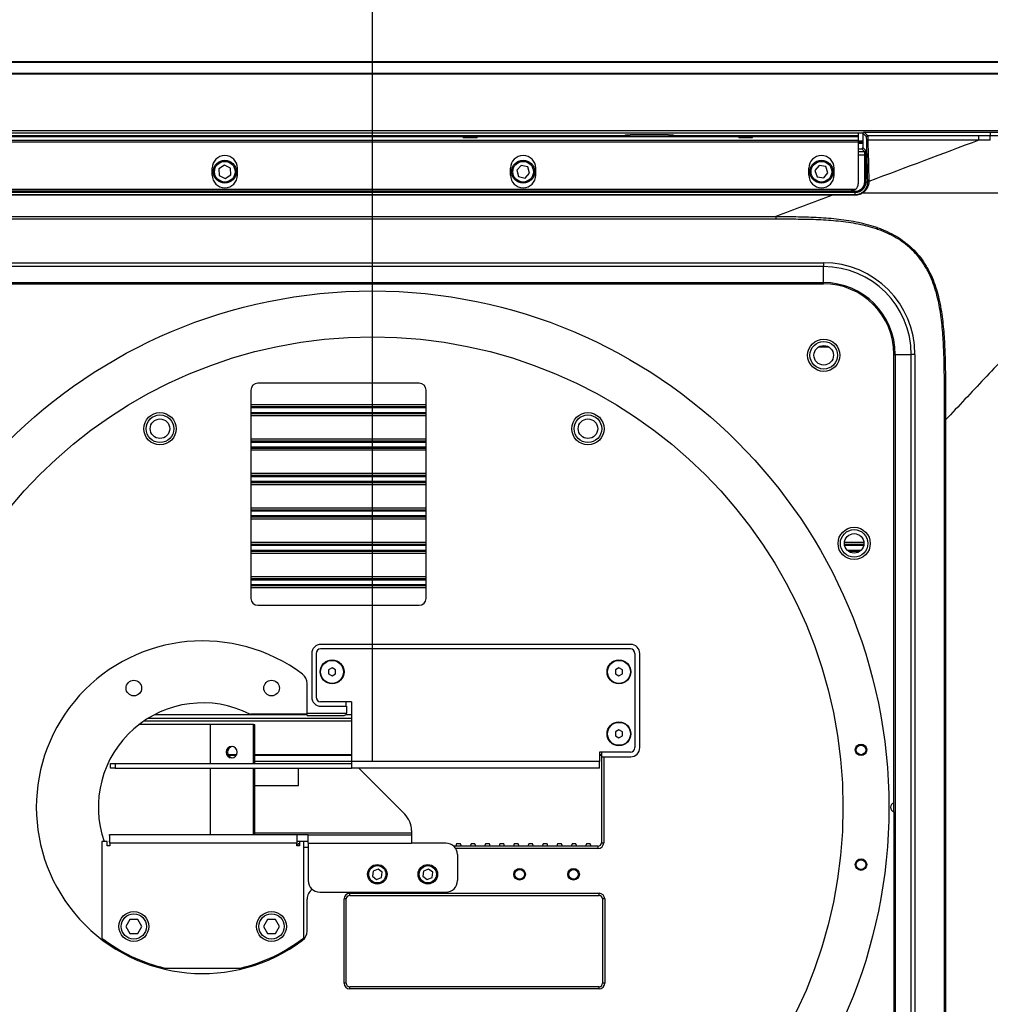
# Model space of a CAD drawing. Units: millimetres. Extents: x 0 to 5940, y 0 to 4200.
# Drawn here: x 745 to 1168, y 735 to 1164 of the extents above; entities that cross this region are included whole.
import ezdxf

# ---------------------------------------------------------------- set-up
doc = ezdxf.new("R2010")
doc.units = ezdxf.units.MM
doc.header["$LTSCALE"] = 20
doc.layers.add('DEFAULT', color=179, linetype='Continuous')
doc.styles.add('SLDTEXTSTYLE2', font='TXT', dxfattribs={"width": 0.75})
doc.dimstyles.new('SLDDIMSTYLE0', dxfattribs={"dimtxt": 70, "dimasz": 66.04, "dimexe": 0, "dimexo": 0.0625, "dimgap": 17.5, "dimtad": 1, "dimdec": 0, "dimrnd": 1e-09, "dimzin": 12, "dimdsep": 46, "dimtxsty": 'SLDTEXTSTYLE2', "dimsah": 1, "dimcen": 0.09, "dimadec": 0, "dimazin": 3, "dimtfac": 1, "dimtdec": 0, "dimtofl": 0, "dimtmove": 0, "dimatfit": 3, "dimfxl": 0, "dimfrac": 2, "dimtolj": 1, "dimtzin": 12, "dimarcsym": 0})

# ---------------------------------------------------------------- blocks, each defined once
blk = doc.blocks.new('_D_1')
at = {"layer": 'DEFAULT'}
for p, q in [((898.68, 840.82), (898.68, 1556.1)), ((2666.33, 1221.5), (2666.33, 1556.1)), ((898.68, 1536.1), (2666.33, 1536.1))]:
    blk.add_line(p, q, dxfattribs=at)
for points in [[(898.68, 1536.1), (964.72, 1525.94), (964.72, 1546.26)], [(2666.33, 1536.1), (2600.29, 1546.26), (2600.29, 1525.94)]]:
    blk.add_solid(points, dxfattribs=at)
at = {"layer": 'DEFAULT', "char_height": 70, "attachment_point": 1, "style": 'SLDTEXTSTYLE2'}
for s, insert in [('1768', (1619.4, 1626.35)), ('Travel AFT-FWD', (1383.92, 1515.23)), ('Center of', (1507.83, 1404.1)), ('mounting area', (1385.63, 1292.98))]:
    blk.add_mtext(s, dxfattribs=dict(at, insert=insert))
blk = doc.blocks.new('_D_2')
at = {"layer": 'DEFAULT'}
for p, q in [((443.33, 1145.82), (443.33, 1291.46)), ((898.68, 840.82), (898.68, 1291.46)), ((898.68, 1271.46), (443.33, 1271.46))]:
    blk.add_line(p, q, dxfattribs=at)
for points in [[(443.33, 1271.46), (509.37, 1261.3), (509.37, 1281.62)], [(898.68, 1271.46), (832.64, 1281.62), (832.64, 1261.3)]]:
    blk.add_solid(points, dxfattribs=at)
at = {"layer": 'DEFAULT', "insert": (587.29, 1361.69), "char_height": 70, "attachment_point": 1, "style": 'SLDTEXTSTYLE2'}
blk.add_mtext('455', dxfattribs=at)

msp = doc.modelspace()

# ---------------------------------------------------------------- linework, layer by layer
at = {"color": 7, "linetype": 'Continuous', "lineweight": 25}
for p, q in [((463.3278689, 1145.8196721), (2923.3278689, 1145.8196721)), ((463.3278689, 1145.556722), (2923.3278689, 1145.556722)), ((463.3278689, 1140.7306633), (2923.3278689, 1140.7306633)), ((463.3278689, 1140.4936133), (2923.3278689, 1140.4936133)), ((557.3278689, 1114.8196721), (1112.4457705, 1114.8196721)), ((558.3278689, 1113.1703437), (1110.3278689, 1113.1703437)), ((1110.3278689, 1113.1696585), (558.3278689, 1113.1696585)), ((558.3278689, 1111.5735303), (1110.3278689, 1111.5735303)), ((659.734117, 1113.6703437), (1008.9216207, 1113.6703437)), ((1008.9216207, 1113.6703437), (1008.9216207, 1113.8703437)), ((1008.9216207, 1113.8703437), (1010.9588785, 1113.8703437)), ((1019.3278689, 1113.8703437), (1010.9588785, 1113.8703437)), ((1027.6968592, 1113.8703437), (1019.3278689, 1113.8703437)), ((1027.6968592, 1113.8703437), (1029.734117, 1113.8703437)), ((1029.734117, 1113.8703437), (1029.734117, 1113.6703437)), ((1029.734117, 1113.6703437), (1110.3278689, 1113.6703437)), ((1110.3278689, 1114.8196721), (1110.3278689, 1113.6703437)), ((1110.3278689, 1113.6703437), (1110.3278689, 1113.1703437)), ((1110.3278689, 1113.1703437), (1110.3278689, 1113.1696585)), ((1110.3278689, 1113.1696585), (1110.3278689, 1111.5735303)), ((1110.3278689, 1111.5735303), (1110.3278689, 1110.7095134)), ((1112.3988277, 1114.6081328), (1112.3988277, 1108.3189889)), ((1113.9225737, 1113.0844039), (1112.3988277, 1114.6081328)), ((1112.8981368, 1115.1074503), (1167.8996976, 1115.1080706)), ((1112.8981368, 1115.1074503), (1114.4218828, 1113.5837187)), ((1114.4218828, 1113.5837187), (1162.9504175, 1113.5842802)), ((1162.9516296, 1111.6095817), (1114.555272, 1111.6090195)), ((1167.8998323, 1115.108068), (1167.8998093, 1113.5846295)), ((1110.3278689, 1110.7095134), (558.3278689, 1110.7095134)), ((1110.3278689, 1111.3196721), (1112.3988277, 1111.3196721)), ((1110.3278689, 1110.8196721), (1112.3988277, 1110.8196721)), ((1110.3278689, 1110.7095134), (1110.3278689, 1092.5601158)), ((1110.3278689, 1110.3196721), (1112.3988277, 1110.3196721)), ((1110.3278689, 1107.8196741), (1111.8995129, 1107.8196741)), ((1113.1165339, 1106.6026531), (1111.8995129, 1107.8196741)), ((1112.3988277, 1108.3189889), (1113.6158486, 1107.1019679)), ((1113.7151786, 1105.1047088), (1113.2158638, 1105.1047088)), ((1113.2158638, 1093.4705679), (1113.2158638, 1105.1047088)), ((1113.7151786, 1105.1047088), (1113.7151786, 1093.4705679)), ((828.8278689, 1096.3601492), (828.8278689, 1099.3601492)), ((834.1570169, 1100.7013631), (831.7468253, 1099.1125555)), ((831.7468253, 1099.1125555), (831.9176772, 1096.2308645)), ((836.7380605, 1099.4084798), (834.1570169, 1100.7013631)), ((836.9089124, 1096.5267888), (836.7380605, 1099.4084798)), ((839.8278689, 1096.3601492), (839.8278689, 1099.3601492)), ((958.8278689, 1096.3601492), (958.8278689, 1099.3601492)), ((963.4985936, 1100.5847464), (961.5186066, 1098.4840358)), ((966.3078558, 1099.9203827), (963.4985936, 1100.5847464)), ((967.1371311, 1097.1553084), (966.3078558, 1099.9203827)), ((969.8278689, 1096.3601492), (969.8278689, 1099.3601492)), ((1088.8278689, 1096.3601492), (1088.8278689, 1099.3601492)), ((1093.3367911, 1100.530963), (1091.4842832, 1098.3170191)), ((1096.1803768, 1100.0336161), (1093.3367911, 1100.530963)), ((1097.1714545, 1097.3223252), (1096.1803768, 1100.0336161)), ((1099.8278689, 1096.3601492), (1099.8278689, 1099.3601492)), ((831.9176772, 1096.2308645), (834.4987208, 1094.9379811)), ((834.4987208, 1094.9379811), (836.9089124, 1096.5267888)), ((961.5186066, 1098.4840358), (962.3478819, 1095.7189615)), ((962.3478819, 1095.7189615), (965.1571441, 1095.0545978)), ((965.1571441, 1095.0545978), (967.1371311, 1097.1553084)), ((1091.4842832, 1098.3170191), (1092.4753609, 1095.6057282)), ((1092.4753609, 1095.6057282), (1095.3189466, 1095.1083812)), ((1095.3189466, 1095.1083812), (1097.1714545, 1097.3223252)), ((559.3609987, 1090.2349193), (1109.294739, 1090.2349193)), ((1113.7151786, 1093.4705679), (1113.2158638, 1093.4705679)), ((1113.7151786, 1093.4705679), (1114.4964534, 1093.4705679)), ((559.5778689, 1089.332573), (1109.0778689, 1089.332573)), ((1109.0778689, 1088.8332582), (559.5778689, 1088.8332582)), ((561.3326369, 1089.5236102), (1107.3231008, 1089.5236102)), ((695.2423504, 1087.9086023), (1099.1445355, 1087.9086023)), ((1099.1445086, 1087.6133136), (695.2423504, 1087.6133136)), ((1109.0778689, 1088.8332582), (1109.0778689, 1089.332573)), ((1109.0778689, 1087.9094809), (1109.0778689, 1088.8332582)), ((723.6333326, 1078.3015357), (1074.3841204, 1078.3015357)), ((1074.3841204, 1077.1083058), (723.6333326, 1077.1083058)), ((701.7949191, 1058.138377), (1095.1855295, 1058.138377)), ((1095.1855295, 1056.4742765), (701.7949191, 1056.4742765)), ((1095.1855295, 1058.138377), (1095.1855295, 1056.4742765)), ((1095.1855295, 1049.515712), (1095.1855295, 1056.4742765)), ((701.7949191, 1049.515712), (1095.1855295, 1049.515712)), ((701.7949191, 1048.972919), (1095.1855295, 1048.972919)), ((1095.1855295, 1048.972919), (1095.1855295, 1049.515712)), ((1125.9283983, 822.816717), (1125.9283983, 1018.2300501)), ((1125.9283983, 1018.2300501), (1126.4711914, 1018.2300501)), ((1126.4711914, 1018.2300501), (1133.4297558, 1018.2300501)), ((1126.4711914, 1018.2300501), (1126.4711914, 623.4092941)), ((1135.0938564, 1018.2300501), (1133.4297558, 1018.2300501)), ((1133.4297558, 623.4092941), (1133.4297558, 1018.2300501)), ((1135.0938564, 1018.2300501), (1135.0938564, 623.4092941)), ((919.032939, 1005.6531546), (848.6653894, 1005.6531546)), ((845.6695008, 1002.657266), (845.6695008, 911.8291181)), ((922.0288277, 911.8291181), (922.0288277, 1002.657266)), ((1147.9579831, 652.0025022), (1147.9579831, 989.6368421)), ((1148.4112321, 989.6368421), (1148.4112321, 652.0025022)), ((848.6653894, 908.8332295), (919.032939, 908.8332295)), ((1011.0778689, 889.8196721), (876.0778689, 889.8196721)), ((1011.1915697, 891.8196721), (876.1915697, 891.8196721)), ((872.1915697, 887.8196721), (872.1915697, 868.8196721)), ((874.0778689, 887.8196721), (874.0778689, 868.8196721)), ((1013.0778689, 887.8196721), (1013.0778689, 846.8196721)), ((1015.1915697, 846.8196721), (1015.1915697, 887.8196721)), ((881.0778689, 881.5517229), (879.5778689, 880.6856975)), ((879.5778689, 880.6856975), (879.5778689, 878.9536467)), ((882.5778689, 880.6856975), (881.0778689, 881.5517229)), ((882.5778689, 878.9536467), (882.5778689, 880.6856975)), ((1006.0778689, 881.5517229), (1004.5778689, 880.6856975)), ((1004.5778689, 880.6856975), (1004.5778689, 878.9536467)), ((1007.5778689, 880.6856975), (1006.0778689, 881.5517229)), ((1007.5778689, 878.9536467), (1007.5778689, 880.6856975)), ((879.5778689, 878.9536467), (881.0778689, 878.0876213)), ((881.0778689, 878.0876213), (882.5778689, 878.9536467)), ((1004.5778689, 878.9536467), (1006.0778689, 878.0876213)), ((1006.0778689, 878.0876213), (1007.5778689, 878.9536467)), ((870.1915697, 861.8734523), (870.1915697, 874.8196721)), ((889.5778689, 866.8196721), (876.0778689, 866.8196721)), ((876.1915697, 864.8196721), (887.3244745, 864.8196721)), ((887.1672512, 864.8196721), (887.1672512, 866.8196721)), ((887.3244745, 864.8196721), (887.3244745, 861.8734523)), ((889.5778689, 866.8196721), (889.5778689, 840.8196721)), ((870.1915697, 861.3437499), (845.6227612, 861.3437499)), ((870.1915697, 861.8734523), (887.3244745, 861.8734523)), ((870.1915697, 860.8734523), (870.1915697, 861.8734523)), ((870.1915697, 860.8734523), (886.3258411, 860.8734523)), ((828.0262924, 856.8196721), (796.8662216, 856.8196721)), ((828.0262924, 839.8196721), (828.0262924, 856.8196721)), ((846.8665461, 856.8196721), (828.0262924, 856.8196721)), ((846.8665461, 839.8196721), (846.8665461, 856.8196721)), ((846.8665461, 856.8196721), (847.4512895, 856.8196721)), ((847.4512895, 839.8196721), (847.4512895, 856.8196721)), ((1006.0778689, 854.5517229), (1004.5778689, 853.6856975)), ((1007.5778689, 853.6856975), (1006.0778689, 854.5517229)), ((1004.5778689, 853.6856975), (1004.5778689, 851.9536467)), ((1004.5778689, 851.9536467), (1006.0778689, 851.0876213)), ((1006.0778689, 851.0876213), (1007.5778689, 851.9536467)), ((1007.5778689, 851.9536467), (1007.5778689, 853.6856975)), ((839.2161081, 843.3196721), (835.9756325, 843.3196721)), ((889.5778689, 843.3196721), (847.4512895, 843.3196721)), ((1011.0778689, 844.8196721), (997.5778689, 844.8196721)), ((997.5778689, 844.8196721), (997.5778689, 840.8196721)), ((998.5506455, 843.3196721), (997.5778689, 843.3196721)), ((998.4472023, 842.8196721), (998.4472023, 805.351507)), ((998.4472023, 842.8196721), (999.4472023, 842.8196721)), ((998.5506455, 844.8196721), (998.5506455, 842.8196721)), ((999.4472023, 842.8196721), (999.4472023, 805.351507)), ((999.4472023, 842.8196721), (1011.1915697, 842.8196721)), ((784.5778689, 837.8196721), (784.5778689, 839.8196721)), ((784.5778689, 839.8196721), (786.5778689, 839.8196721)), ((786.5778689, 837.8196721), (784.5778689, 837.8196721)), ((786.5778689, 839.8196721), (786.5778689, 837.8196721)), ((786.5778689, 839.8196721), (889.5778689, 839.8196721)), ((786.5778689, 837.8196721), (889.5778689, 837.8196721)), ((828.0262924, 808.8196721), (828.0262924, 837.8196721)), ((846.8665461, 808.8196721), (846.8665461, 837.8196721)), ((847.4512895, 808.8196721), (847.4512895, 837.8196721)), ((866.4699412, 830.3287362), (866.4699412, 837.8196721)), ((997.5778689, 840.8196721), (889.5778689, 840.8196721)), ((889.5778689, 840.8196721), (889.5778689, 837.8196721)), ((997.5778689, 837.8196721), (889.5778689, 837.8196721)), ((912.7626375, 817.7486043), (892.6915697, 837.8196721)), ((997.5778689, 837.8196721), (997.5778689, 840.8196721)), ((847.4512895, 830.3287362), (866.4699412, 830.3287362)), ((1125.9283983, 818.8226273), (1125.9283983, 822.816717)), ((1125.9283983, 818.8226273), (1125.9283983, 623.4092941)), ((783.7835551, 808.8196721), (784.2714022, 808.8196721)), ((784.2714022, 805.1696721), (784.2714022, 808.8196721)), ((865.6915697, 808.8196721), (784.2714022, 808.8196721)), ((865.6915697, 808.8196721), (865.6915697, 805.1696721)), ((870.7034242, 808.8196721), (865.6915697, 808.8196721)), ((870.7034242, 805.1696721), (870.7034242, 808.8196721)), ((870.7034242, 808.8196721), (915.6915697, 808.8196721)), ((915.6915697, 810.6775365), (915.6915697, 809.4696721)), ((915.6915697, 809.4696721), (915.6915697, 808.8196721)), ((915.6915697, 808.8196721), (915.6915697, 805.1696721)), ((780.6915697, 805.8196721), (780.6915697, 763.8284447)), ((783.0714022, 805.8196721), (780.6915697, 805.8196721)), ((783.0714022, 803.9696721), (783.0714022, 805.8196721)), ((784.2714022, 803.9696721), (783.0714022, 803.9696721)), ((784.2714022, 805.8196721), (783.7835551, 805.8196721)), ((784.2714022, 805.1696721), (784.2714022, 803.9696721)), ((865.6915697, 805.1696721), (784.2714022, 805.1696721)), ((866.8915697, 805.8196721), (865.6915697, 805.8196721)), ((865.6915697, 803.9696721), (865.6915697, 805.1696721)), ((866.8915697, 803.9696721), (865.6915697, 803.9696721)), ((866.246146, 804.9098462), (865.9039507, 803.9696721)), ((866.8915697, 804.9098462), (866.246146, 804.9098462)), ((866.8915697, 805.8196721), (866.8915697, 803.9696721)), ((868.6915697, 805.8196721), (866.8915697, 805.8196721)), ((868.6915697, 805.8196721), (868.6915697, 763.8284447)), ((870.7034242, 805.8196721), (868.6915697, 805.8196721)), ((868.6915697, 803.3846355), (870.7034242, 803.3846355)), ((870.7034242, 805.1696721), (870.7034242, 788.8196721)), ((870.7034242, 805.1696721), (915.6915697, 805.1696721)), ((930.6915697, 805.1696721), (915.6915697, 805.1696721)), ((996.9506285, 803.8549332), (934.0707487, 803.8549332)), ((935.3611843, 804.9098462), (934.9772274, 803.8549332)), ((937.0468961, 804.9098462), (935.3611843, 804.9098462)), ((937.430853, 803.8549332), (937.0468961, 804.9098462)), ((941.6443696, 804.9098462), (941.2604127, 803.8549332)), ((943.3300814, 804.9098462), (941.6443696, 804.9098462)), ((943.7140383, 803.8549332), (943.3300814, 804.9098462)), ((947.9275549, 804.9098462), (947.543598, 803.8549332)), ((949.6132667, 804.9098462), (947.9275549, 804.9098462)), ((949.9972236, 803.8549332), (949.6132667, 804.9098462)), ((954.2107402, 804.9098462), (953.8267833, 803.8549332)), ((955.896452, 804.9098462), (954.2107402, 804.9098462)), ((956.2804089, 803.8549332), (955.896452, 804.9098462)), ((960.4939255, 804.9098462), (960.1099686, 803.8549332)), ((962.1796373, 804.9098462), (960.4939255, 804.9098462)), ((962.5635942, 803.8549332), (962.1796373, 804.9098462)), ((966.7771108, 804.9098462), (966.3931539, 803.8549332)), ((968.4628226, 804.9098462), (966.7771108, 804.9098462)), ((968.8467795, 803.8549332), (968.4628226, 804.9098462)), ((973.0602961, 804.9098462), (972.6763392, 803.8549332)), ((974.7460079, 804.9098462), (973.0602961, 804.9098462)), ((975.1299648, 803.8549332), (974.7460079, 804.9098462)), ((979.3434814, 804.9098462), (978.9595245, 803.8549332)), ((981.0291932, 804.9098462), (979.3434814, 804.9098462)), ((981.4131501, 803.8549332), (981.0291932, 804.9098462)), ((985.6266667, 804.9098462), (985.2427098, 803.8549332)), ((987.3123785, 804.9098462), (985.6266667, 804.9098462)), ((987.6963354, 803.8549332), (987.3123785, 804.9098462)), ((991.909852, 804.9098462), (991.5258951, 803.8549332)), ((993.5955638, 804.9098462), (991.909852, 804.9098462)), ((993.9795207, 803.8549332), (993.5955638, 804.9098462)), ((998.1930373, 804.9098462), (997.9451388, 804.2287504)), ((998.3830087, 804.9098462), (998.1930373, 804.9098462)), ((935.6915697, 800.1696721), (935.6915697, 788.8196721)), ((898.9650285, 793.0151902), (898.6644973, 790.7254272)), ((898.6644973, 790.7254272), (900.4972245, 789.3202781)), ((901.098287, 793.899804), (898.9650285, 793.0151902)), ((900.4972245, 789.3202781), (902.630483, 790.2048919)), ((902.9310142, 792.4946548), (901.098287, 793.899804)), ((902.630483, 790.2048919), (902.9310142, 792.4946548)), ((920.9588425, 793.0132971), (920.6583112, 790.7235341)), ((920.6583112, 790.7235341), (922.4910385, 789.318385)), ((923.092101, 793.8979108), (920.9588425, 793.0132971)), ((922.4910385, 789.318385), (924.624297, 790.2029988)), ((924.9248282, 792.4927617), (923.092101, 793.8979108)), ((924.624297, 790.2029988), (924.9248282, 792.4927617)), ((875.7034242, 783.8196721), (930.6915697, 783.8196721)), ((888.7672683, 783.3430757), (997.3981789, 783.3430757)), ((888.7672683, 782.3430757), (997.3981789, 782.3430757)), ((870.1915697, 766.8196721), (870.1915697, 780.8196721)), ((886.2706944, 744.1069909), (886.2706944, 780.8465019)), ((887.2706944, 744.1069909), (887.2706944, 780.8465019)), ((998.8947527, 780.8465019), (998.8947527, 744.1069909)), ((999.8947527, 780.8465019), (999.8947527, 744.1069909)), ((792.9595189, 771.8581479), (791.2274681, 768.8581479)), ((791.2274681, 768.8581479), (792.9595189, 765.8581479)), ((796.4236205, 771.8581479), (792.9595189, 771.8581479)), ((798.1556713, 768.8581479), (796.4236205, 771.8581479)), ((796.4236205, 765.8581479), (798.1556713, 768.8581479)), ((852.9595189, 771.8581479), (851.2274681, 768.8581479)), ((851.2274681, 768.8581479), (852.9595189, 765.8581479)), ((856.4236205, 771.8581479), (852.9595189, 771.8581479)), ((858.1556713, 768.8581479), (856.4236205, 771.8581479)), ((856.4236205, 765.8581479), (858.1556713, 768.8581479)), ((792.9595189, 765.8581479), (796.4236205, 765.8581479)), ((852.9595189, 765.8581479), (856.4236205, 765.8581479)), ((808.1557317, 750.7442409), (841.2274077, 750.7442409)), ((997.3981789, 742.6104171), (888.7672683, 742.6104171)), ((997.3981789, 741.6104171), (888.7672683, 741.6104171))]:
    msp.add_line(p, q, dxfattribs=at)
at = {"color": 8, "linetype": 'Continuous', "lineweight": 25}
for p, q in [((557.3278689, 1115.8196721), (2829.3278689, 1115.8196721)), ((1110.3278689, 1106.6026531), (1113.1165339, 1106.6026531)), ((1113.2158638, 1105.1047088), (1110.3278689, 1105.1047088)), ((1097.6130349, 1021.4030387), (1093.0427028, 1021.4030387)), ((922.0288277, 996.2363055), (845.6695008, 996.2363055)), ((922.0288277, 995.3791382), (845.6695008, 995.3791382)), ((922.0288277, 995.1862299), (845.6695008, 995.1862299)), ((922.0288277, 994.843363), (845.6695008, 994.843363)), ((922.0288277, 992.7959812), (845.6695008, 992.7959812)), ((922.0288277, 992.4531143), (845.6695008, 992.4531143)), ((922.0288277, 992.260206), (845.6695008, 992.260206)), ((922.0288277, 991.4030387), (845.6695008, 991.4030387)), ((922.0288277, 981.2363055), (845.6695008, 981.2363055)), ((922.0288277, 980.3791382), (845.6695008, 980.3791382)), ((922.0288277, 980.1862299), (845.6695008, 980.1862299)), ((922.0288277, 979.843363), (845.6695008, 979.843363)), ((922.0288277, 977.7959812), (845.6695008, 977.7959812)), ((922.0288277, 977.4531143), (845.6695008, 977.4531143)), ((922.0288277, 977.260206), (845.6695008, 977.260206)), ((922.0288277, 976.4030387), (845.6695008, 976.4030387)), ((922.0288277, 966.2363055), (845.6695008, 966.2363055)), ((922.0288277, 965.3791382), (845.6695008, 965.3791382)), ((922.0288277, 965.1862299), (845.6695008, 965.1862299)), ((922.0288277, 964.843363), (845.6695008, 964.843363)), ((922.0288277, 962.7959812), (845.6695008, 962.7959812)), ((922.0288277, 962.4531143), (845.6695008, 962.4531143)), ((922.0288277, 962.260206), (845.6695008, 962.260206)), ((922.0288277, 961.4030387), (845.6695008, 961.4030387)), ((922.0288277, 951.2363055), (845.6695008, 951.2363055)), ((922.0288277, 950.3791382), (845.6695008, 950.3791382)), ((922.0288277, 950.1862299), (845.6695008, 950.1862299)), ((922.0288277, 949.843363), (845.6695008, 949.843363)), ((922.0288277, 947.7959812), (845.6695008, 947.7959812)), ((922.0288277, 947.4531143), (845.6695008, 947.4531143)), ((922.0288277, 947.260206), (845.6695008, 947.260206)), ((922.0288277, 946.4030387), (845.6695008, 946.4030387)), ((922.0288277, 936.2363055), (845.6695008, 936.2363055)), ((1112.807398, 936.2363055), (1104.3483397, 936.2363055)), ((922.0288277, 935.3791382), (845.6695008, 935.3791382)), ((922.0288277, 935.1862299), (845.6695008, 935.1862299)), ((922.0288277, 934.843363), (845.6695008, 934.843363)), ((922.0288277, 932.7959812), (845.6695008, 932.7959812)), ((922.0288277, 932.4531143), (845.6695008, 932.4531143)), ((922.0288277, 932.260206), (845.6695008, 932.260206)), ((922.0288277, 931.4030387), (845.6695008, 931.4030387)), ((1112.8049754, 935.3791382), (1104.3507623, 935.3791382)), ((1112.780398, 935.1862299), (1104.3753397, 935.1862299)), ((1112.7142103, 934.843363), (1104.4415274, 934.843363)), ((1111.5644712, 932.7959812), (1105.5912665, 932.7959812)), ((1111.1718597, 932.4531143), (1105.983878, 932.4531143)), ((1110.9000879, 932.260206), (1106.2556498, 932.260206)), ((922.0288277, 921.2363055), (845.6695008, 921.2363055)), ((922.0288277, 920.3791382), (845.6695008, 920.3791382)), ((922.0288277, 920.1862299), (845.6695008, 920.1862299)), ((922.0288277, 919.843363), (845.6695008, 919.843363)), ((922.0288277, 917.7959812), (845.6695008, 917.7959812)), ((922.0288277, 917.4531143), (845.6695008, 917.4531143)), ((922.0288277, 917.260206), (845.6695008, 917.260206)), ((922.0288277, 916.4030387), (845.6695008, 916.4030387)), ((889.5778689, 859.451043), (800.6527015, 859.451043)), ((870.1915697, 861.1480993), (803.6233955, 861.1480993)), ((889.5778689, 861.1480993), (887.0350472, 861.1480993)), ((889.5778689, 858.3196721), (798.9233723, 858.3196721)), ((839.4503974, 843.7196721), (835.7413431, 843.7196721)), ((889.5778689, 843.7196721), (847.4512895, 843.7196721)), ((998.5506455, 843.7196721), (997.5778689, 843.7196721)), ((889.5778689, 840.8196721), (847.4512895, 840.8196721)), ((915.6915697, 809.4696721), (847.4512895, 809.4696721)), ((996.9506285, 802.8549332), (934.9093147, 802.8549332)), ((996.9506285, 803.8549332), (996.9506285, 802.8549332)), ((998.4472023, 805.351507), (999.4472023, 805.351507)), ((888.7672683, 782.3430757), (888.7672683, 783.3430757)), ((997.3981789, 782.3430757), (997.3981789, 783.3430757)), ((887.2706944, 780.8465019), (886.2706944, 780.8465019)), ((999.8947527, 780.8465019), (998.8947527, 780.8465019)), ((887.2706944, 744.1069909), (886.2706944, 744.1069909)), ((888.7672683, 741.6104171), (888.7672683, 742.6104171)), ((997.3981789, 741.6104171), (997.3981789, 742.6104171)), ((999.8947527, 744.1069909), (998.8947527, 744.1069909))]:
    msp.add_line(p, q, dxfattribs=at)
at = {"color": 7, "linetype": 'Continuous', "lineweight": 25, "flags": 128}
for points in [[(1114.555272, 1111.6090195), (1114.4606437, 1111.6031514), (1114.3694375, 1111.5896402), (1114.2849517, 1111.5689745), (1114.2102417, 1111.5419018), (1114.1480092, 1111.509401), (1114.1005048, 1111.4726476), (1114.0694464, 1111.4329706), (1114.0559572, 1111.3918048)], [(1162.9499305, 1111.6118668), (1162.9507801, 1111.6107245), (1162.9516296, 1111.6095823)], [(1114.9957681, 1093.6779399), (1114.9011674, 1093.6723215), (1114.8099855, 1093.6594117), (1114.725518, 1093.6396769), (1114.6508175, 1093.6138304), (1114.5885837, 1093.5828064), (1114.5410659, 1093.5477259), (1114.5099813, 1093.5098569), (1114.4964534, 1093.4705679)], [(834.9127367, 844.8196721), (835.0947226, 843.8629636), (835.6129746, 843.0519052), (836.3885936, 842.5099733), (837.3034986, 842.3196721), (838.2184035, 842.5099733), (838.9940225, 843.0519052), (839.5122746, 843.8629636), (839.6942605, 844.8196721), (839.5122746, 845.7763807), (838.9940225, 846.5874391), (838.2184035, 847.129371), (837.3034986, 847.3196721), (836.3885936, 847.129371), (835.6129746, 846.5874391), (835.0947226, 845.7763807), (834.9127367, 844.8196721)]]:
    msp.add_lwpolyline(points, dxfattribs=at)
at = {"color": 7, "linetype": 'Continuous', "lineweight": 25}
for centre, radius in [((834.3278689, 1097.8196721), 5), ((834.3278689, 1097.8196721), 4.5), ((964.3278689, 1097.8196721), 5), ((964.3278689, 1097.8196721), 4.5), ((1094.3278689, 1097.8196721), 5), ((1094.3278689, 1097.8196721), 4.5), ((898.6778689, 820.8196721), 225.0374605), ((898.6778689, 820.8196721), 205.0374605), ((1095.3278689, 1017.8196721), 7.025), ((1095.3278689, 1017.8196721), 6), ((1095.3278689, 1017.8196721), 4.25), ((806.0778689, 985.8196721), 7.025), ((806.0778689, 985.8196721), 6), ((992.5778689, 985.8196721), 7.025), ((992.5778689, 985.8196721), 6), ((806.0778689, 985.8196721), 4.25), ((992.5778689, 985.8196721), 4.25), ((1108.5778689, 935.8196721), 7.025), ((1108.5778689, 935.8196721), 6), ((1108.5778689, 935.8196721), 4.25), ((881.0778689, 879.8196721), 5.2), ((881.0778689, 879.8196721), 5), ((1006.0778689, 879.8196721), 5.2), ((1006.0778689, 879.8196721), 5), ((794.6915697, 872.7811964), 3.4), ((854.6915697, 872.7811964), 3.4), ((1006.0778689, 852.8196721), 5.2), ((1006.0778689, 852.8196721), 5), ((1111.5778689, 845.8196721), 2.5), ((1111.5778689, 845.8196721), 2.1), ((1111.5778689, 795.8196721), 2.5), ((900.7977557, 791.610041), 4.25), ((900.7977557, 791.610041), 3.75), ((922.7915697, 791.6081479), 4.25), ((922.7915697, 791.6081479), 3.75), ((962.7977557, 791.610041), 2.525), ((986.2977557, 791.610041), 2.525), ((1111.5778689, 795.8196721), 2.1), ((962.7977557, 791.610041), 2.1), ((986.2977557, 791.610041), 2.1), ((794.6915697, 768.8581479), 6.5), ((794.6915697, 768.8581479), 5.5), ((854.6915697, 768.8581479), 6.5), ((854.6915697, 768.8581479), 5.5)]:
    msp.add_circle(centre, radius, dxfattribs=at)
for centre, radius, start, end in [((1114.4234936, 1113.0827988), 0.5009225, 90.184239925, 179.816406286), ((834.3278689, 1099.3601492), 5.5, 0, 180), ((964.3278689, 1099.3601492), 5.5, 0, 180), ((1094.3278689, 1099.3601492), 5.5, 0, 180), ((1113.1149287, 1107.103573), 0.5009225, 270.183596294, 359.816403706), ((834.3278689, 1096.3601492), 5.5, 180, 0), ((964.3278689, 1096.3601492), 5.5, 180, 0), ((1094.3278689, 1096.3601492), 5.5, 180, 0), ((1109.0778689, 1093.4705679), 4.6373097, 270, 0), ((1109.0778689, 1093.4705679), 4.137995, 270, 0), ((992.4267464, 1087.6532637), 110.2637633, 359.978929399, 0.132700388), ((1094.6913823, 1087.6509007), 14.3888102, 359.83402299, 1.029713505), ((1111.7424699, 1088.269897), 0.4590903, 25.919745178, 70.126632074), ((1095.1855295, 1018.2300501), 39.9083269, 0, 90), ((1095.1855295, 1018.2300501), 38.2442263, 0, 90), ((1095.1855295, 1018.2300501), 31.2856619, 360, 90), ((1095.1855295, 1018.2300501), 30.7428688, 0, 90), ((824.6915697, 820.8196721), 72.5, 53.130102354, 306.869897646), ((876.1915697, 887.8196721), 4, 90, 180), ((876.0778689, 887.8196721), 2, 90, 180), ((1011.0778689, 887.8196721), 2, 0, 90), ((1011.1915697, 887.8196721), 4, 0, 90), ((865.1915697, 874.8196721), 5, 0, 53.130102354), ((876.1915697, 868.8196721), 4, 180, 270), ((876.0778689, 868.8196721), 2, 180, 270), ((824.6915697, 820.8196721), 45.5, 63.255281958, 199.248767072), ((837.9918225, 844.8196721), 2.5126295, 99.066738062, 260.933261938), ((1011.0778689, 846.8196721), 2, 270, 0), ((1011.1915697, 846.8196721), 4, 270, 0), ((1126.5778689, 820.8196721), 2.1, 108.015343975, 251.984656025), ((905.6915697, 810.6775365), 10, 0, 45), ((930.6915697, 800.1696721), 5, 0, 90), ((875.7034242, 788.8196721), 5, 180, 270), ((930.6915697, 788.8196721), 5, 270, 0), ((875.1915697, 780.8196721), 5, 123.052507725, 180), ((865.1915697, 766.8196721), 5, 306.869897646, 0), ((824.6915697, 820.8196721), 72, 232.330113036, 256.722684648), ((824.6915697, 820.8196721), 72, 283.277315352, 307.669886964)]:
    msp.add_arc(centre, radius, start, end, dxfattribs=at)
for centre in [(941.2278689, 1112.7317393), (1061.3278689, 1112.7317393)]:
    msp.add_ellipse(centre, major_axis=(3, 0), ratio=0.0524077793, dxfattribs=at)
for centre, major_axis, ratio, start_param, end_param in [((1112.8995138, 1114.6067614), (0.3545251, -0.3545211), 0.9972647194, 2.3575696419, 3.9256156653), ((1111.8981415, 1108.3203603), (-0.3545231, 0.3545231), 0.9972646886, 2.3575640181, 3.9256212891), ((1113.1110482, 1105.1047088), (0, 1.5), 0.069877039, 4.7123889804, 6.2308254296), ((1113.610363, 1105.1047088), (0, 2), 0.0524077793, 4.7123889804, 6.2308254296), ((1107.3278689, 1092.5601158), (0, 3.0793712), 0.9742248776, 3.8566005367, 4.7123889804), ((848.6736178, 1002.6490376), (2.1271387, -2.1271387), 0.9972646886, 2.3575640181, 3.9256212891), ((919.0247106, 1002.6490376), (-2.1271387, -2.1271387), 0.9972646886, 2.3575640181, 3.9256212891), ((848.6736178, 911.8373465), (-2.1271387, -2.1271387), 0.9972646886, 5.4991566717, 7.0672139427), ((919.0247106, 911.8373465), (-2.1271387, 2.1271387), 0.9972646886, 2.3575640181, 3.9256212891), ((886.2706944, 861.8734523), (0.9834591, -0.4073621), 0.9286270216, 5.0795928872, 6.6476501583), ((887.2720668, 861.8734523), (0, 1), 0.0524077793, 4.6572900471, 4.7123889804), ((996.9437714, 805.3583641), (-1.7726156, 1.7726156), 0.9972646886, 2.3575640181, 3.9256212891), ((996.9437714, 805.3583641), (1.067443, -1.067443), 0.9936457376, 5.4991566717, 7.0672139427), ((888.7741253, 780.8396448), (1.7726156, -1.7726156), 0.9972646886, 2.3575640181, 3.9256212891), ((888.7741253, 780.8396448), (-1.067443, 1.067443), 0.9936457376, 5.4991566717, 7.0672139427), ((997.3913219, 780.8396448), (-1.7726156, -1.7726156), 0.9972646886, 2.3575640181, 3.9256212891), ((997.3913219, 780.8396448), (1.067443, 1.067443), 0.9936457376, 5.4991566717, 7.0672139427), ((888.7741253, 744.1138479), (-1.7726156, -1.7726156), 0.9972646886, 5.4991566717, 7.0672139427), ((888.7741253, 744.1138479), (1.067443, 1.067443), 0.9936457376, 2.3575640181, 3.9256212891), ((997.3913219, 744.1138479), (-1.7726156, 1.7726156), 0.9972646886, 2.3575640181, 3.9256212891), ((997.3913219, 744.1138479), (-1.067443, 1.067443), 0.9936457376, 2.3575640181, 3.9256212891)]:
    msp.add_ellipse(centre, major_axis=major_axis, ratio=ratio, start_param=start_param, end_param=end_param, dxfattribs=at)
for points, knots in [([(1009.3559082, 1113.1703437), (1009.253097, 1113.1703437), (1009.1509768, 1113.2075853), (1009.0260507, 1113.3333742), (1008.9893066, 1113.3876639), (1008.9369618, 1113.5171871), (1008.9216207, 1113.5931116), (1008.9216207, 1113.6703437)], [0, 0, 0, 0, 0.5, 0.5, 0.75, 0.75, 1, 1, 1, 1]), ([(1029.734117, 1113.6703437), (1029.734117, 1113.5940255), (1029.7188261, 1113.5173052), (1029.6663674, 1113.3875125), (1029.6297067, 1113.3334455), (1029.5052902, 1113.2080159), (1029.4024905, 1113.1703437), (1029.2998295, 1113.1703437)], [0, 0, 0, 0, 0.25, 0.25, 0.5, 0.5, 1, 1, 1, 1]), ([(1114.0559572, 1111.3918048), (1114.0498129, 1111.6348814), (1114.0420254, 1111.8592189), (1114.0236914, 1112.2605168), (1114.0129476, 1112.4403007), (1113.9955329, 1112.6610259), (1113.9894838, 1112.7271302), (1113.9768895, 1112.8441683), (1113.9703084, 1112.8952127), (1113.9503746, 1113.0208676), (1113.9366817, 1113.0702961), (1113.9225737, 1113.0844039)], [0, 0, 0, 0, 0.25, 0.25, 0.5, 0.5, 0.625, 0.625, 0.75, 0.75, 1, 1, 1, 1]), ([(1114.4218828, 1113.5837187), (1114.4359929, 1113.5672574), (1114.4496875, 1113.5095786), (1114.4696236, 1113.3629552), (1114.4762054, 1113.3033932), (1114.4888005, 1113.1668309), (1114.4948499, 1113.089701), (1114.5122651, 1112.8321684), (1114.5230086, 1112.6224149), (1114.5413414, 1112.1542585), (1114.5491281, 1111.8925598), (1114.555272, 1111.6090195)], [0, 0, 0, 0, 0.25, 0.25, 0.375, 0.375, 0.5, 0.5, 0.75, 0.75, 1, 1, 1, 1]), ([(1162.9499305, 1111.6118668), (1162.9499525, 1111.8949479), (1162.9499802, 1112.1535449), (1162.9500301, 1112.5057457), (1162.9500483, 1112.6177029), (1162.9500866, 1112.8232037), (1162.9501068, 1112.917442), (1162.9501704, 1113.1750144), (1162.9502172, 1113.3141497), (1162.9502907, 1113.4613563), (1162.9503159, 1113.5005609), (1162.9503663, 1113.5577215), (1162.9503918, 1113.5761356), (1162.9504175, 1113.5842802)], [0, 0, 0, 0, 0.25, 0.25, 0.375, 0.375, 0.5, 0.5, 0.75, 0.75, 0.875, 0.875, 1, 1, 1, 1]), ([(1167.8996976, 1115.1081089), (1172.2980835, 1115.1088429), (1176.7204308, 1115.1059622), (1183.5164593, 1114.7547533), (1185.8727415, 1114.5702141), (1190.5613921, 1113.988686), (1192.8979006, 1113.5930296), (1196.3808213, 1112.7382409), (1197.5381118, 1112.4092529), (1199.8419988, 1111.6362816), (1200.989263, 1111.1909639), (1204.3245526, 1109.6709401), (1206.4330945, 1108.404401), (1209.3230983, 1105.9915887), (1210.233999, 1105.1040307), (1211.88466, 1103.225946), (1212.6294245, 1102.2332264), (1213.9699257, 1100.1568755), (1214.5660734, 1099.0726362), (1215.6247664, 1096.8313994), (1216.0778308, 1095.6958707), (1217.2597253, 1092.258516), (1217.8140191, 1089.9266258), (1218.6414849, 1085.2197745), (1218.9115264, 1082.8512134), (1219.4692934, 1075.7906324), (1219.5169402, 1071.1046815), (1219.5281584, 1065.4568367), (1219.5286267, 1064.4694881), (1219.5284652, 1063.4828114)], [0.471055568879, 0.471055568879, 0.471055568879, 0.471055568879, 0.48428476687, 0.48428476687, 0.491255567121, 0.491255567121, 0.498226367373, 0.498226367373, 0.501711767498, 0.501711767498, 0.505197167624, 0.505197167624, 0.512167967875, 0.512167967875, 0.515653368001, 0.515653368001, 0.519138768127, 0.519138768127, 0.522624168252, 0.522624168252, 0.526109568378, 0.526109568378, 0.533080368629, 0.533080368629, 0.540051168881, 0.540051168881, 0.553992769383, 0.553992769383, 0.556951617595, 0.556951617595, 0.556951617595, 0.556951617595]), ([(1167.8998093, 1113.5846653), (1170.4194702, 1113.5854924), (1172.9390214, 1113.5854624), (1177.9760498, 1113.500621), (1180.4935397, 1113.4164184), (1185.5244595, 1113.0785586), (1188.0266897, 1112.8254483), (1191.7372852, 1112.2332539), (1192.9671789, 1111.9993869), (1195.4092208, 1111.4387691), (1196.6214541, 1111.1124669), (1199.022608, 1110.3376809), (1200.2162302, 1109.8867004), (1202.5162656, 1108.851879), (1203.6285503, 1108.2667827), (1205.2293078, 1107.2677238), (1205.7516038, 1106.914448), (1206.7717123, 1106.1639674), (1207.2717226, 1105.7648543), (1208.7058991, 1104.5187899), (1209.5817555, 1103.6209897), (1211.1767356, 1101.694375), (1211.8963217, 1100.6659475), (1212.866012, 1099.0316185), (1213.1710791, 1098.4709933), (1213.737479, 1097.3400042), (1214.0003063, 1096.7673007), (1214.7344629, 1095.0299652), (1215.1514678, 1093.8461091), (1215.8724206, 1091.4383803), (1216.1754529, 1090.2141847), (1216.4330956, 1088.9739223)], [0, 0, 0, 0, 0.125, 0.125, 0.25, 0.25, 0.375, 0.375, 0.4375, 0.4375, 0.5, 0.5, 0.5625, 0.5625, 0.625, 0.625, 0.65625, 0.65625, 0.6875, 0.6875, 0.75, 0.75, 0.8125, 0.8125, 0.84375, 0.84375, 0.875, 0.875, 0.9375, 0.9375, 1, 1, 1, 1]), ([(1167.9100266, 1111.5899251), (1167.9090329, 1112.1566512), (1167.9075386, 1112.6486067), (1167.903963, 1113.3466601), (1167.9018866, 1113.551799), (1167.8998093, 1113.584629)], [0, 0, 0, 0, 0.5, 0.5, 1, 1, 1, 1]), ([(1109.294739, 1090.2349193), (1109.1600977, 1090.1149209), (1109.005116, 1090.0027832), (1108.6864689, 1089.8178614), (1108.5191388, 1089.7421132), (1108.1843627, 1089.6260193), (1108.0157785, 1089.5846866), (1107.673456, 1089.5317992), (1107.5001129, 1089.5206153), (1107.3278689, 1089.5242954)], [0, 0, 0, 0, 0.25, 0.25, 0.5, 0.5, 0.75, 0.75, 1, 1, 1, 1]), ([(1111.8985342, 1088.7016467), (1112.3208, 1088.9589482), (1112.6927332, 1089.2632588), (1113.1829342, 1089.7823938), (1113.3356573, 1089.967335), (1113.6111311, 1090.3489524), (1113.734694, 1090.546201), (1114.0649787, 1091.1561807), (1114.232361, 1091.5921455), (1114.4494942, 1092.47328), (1114.5020674, 1092.9211003), (1114.4980927, 1093.3765073)], [0, 0, 0, 0, 0.25, 0.25, 0.375, 0.375, 0.5, 0.5, 0.75, 0.75, 1, 1, 1, 1]), ([(1114.9973323, 1093.5751574), (1115.000593, 1093.0754644), (1114.9417437, 1092.5845618), (1114.701707, 1091.6195639), (1114.5174002, 1091.1426573), (1114.155299, 1090.4766947), (1114.0200165, 1090.2615294), (1113.7188496, 1089.8455939), (1113.5521221, 1089.644259), (1113.0178121, 1089.0796834), (1112.6132991, 1088.7494374), (1112.155379, 1088.4705707)], [0, 0, 0, 0, 0.25, 0.25, 0.5, 0.5, 0.625, 0.625, 0.75, 0.75, 1, 1, 1, 1]), ([(1114.9973323, 1093.5751574), (1114.8710046, 1093.5744744), (1114.7453531, 1093.5530468), (1114.5618681, 1093.4800367), (1114.5050167, 1093.4288451), (1114.4980927, 1093.3765062)], [0, 0, 0, 0, 0.5, 0.5, 1, 1, 1, 1]), ([(1099.1445086, 1087.6133136), (1099.1445131, 1087.6968582), (1099.1445175, 1087.7697771), (1099.1445265, 1087.8733318), (1099.144531, 1087.903813), (1099.1445355, 1087.9086023)], [0, 0, 0, 0, 0.5, 0.5, 1, 1, 1, 1]), ([(1102.6905022, 1087.6127141), (1102.3571689, 1087.6128228), (1102.0238356, 1087.6129178), (1101.6905023, 1087.6129981), (1100.8418467, 1087.6132024), (1099.9931911, 1087.6133111), (1099.1445355, 1087.6133111)], [0, 0, 0, 0, 0.0010000000111, 0.0010000000111, 0.0010000000111, 0.0035459668972, 0.0035459668972, 0.0035459668972, 0.0035459668972]), ([(1109.0801321, 1087.6092186), (1108.7468024, 1087.6094588), (1108.4134719, 1087.6096925), (1108.0801409, 1087.6099185), (1106.7468156, 1087.6108227), (1105.4134811, 1087.6116026), (1104.0801472, 1087.6121834), (1103.6169323, 1087.6123851), (1103.1537173, 1087.6125629), (1102.6905022, 1087.6127141)], [0, 0, 0, 0, 0.0010000001084, 0.0010000001084, 0.0010000001084, 0.0050000084165, 0.0050000084165, 0.0050000084165, 0.0063896542949, 0.0063896542949, 0.0063896542949, 0.0063896542949]), ([(1109.0778689, 1087.9094809), (1109.5819391, 1087.9096263), (1110.0722737, 1087.9787165), (1110.7882232, 1088.1808111), (1111.0232096, 1088.2650562), (1111.4731487, 1088.4616872), (1111.6898982, 1088.5745174), (1111.8985342, 1088.7016467)], [0, 0, 0, 0, 0.5, 0.5, 0.75, 0.75, 1, 1, 1, 1]), ([(1112.155379, 1088.4705707), (1111.9272708, 1088.3316562), (1111.6904588, 1088.2085594), (1111.1992717, 1087.9943335), (1110.9429734, 1087.9027336), (1110.1625681, 1087.6833198), (1109.6285454, 1087.6088235), (1109.0801321, 1087.6092186)], [0, 0, 0, 0, 0.25, 0.25, 0.5, 0.5, 1, 1, 1, 1]), ([(1213.8850138, 1088.4705707), (1209.7450813, 1088.4705707), (1205.5777803, 1088.4705707), (1197.1962912, 1088.4705707), (1192.988457, 1088.4705707), (1184.5514333, 1088.4705707), (1180.3213906, 1088.4705707), (1171.8432701, 1088.4705707), (1167.594203, 1088.4705707), (1154.8334091, 1088.4705707), (1146.3039377, 1088.4705707), (1133.5053746, 1088.4705707), (1129.2374733, 1088.4705707), (1120.6985039, 1088.4705707), (1116.4274167, 1088.4705707), (1112.155379, 1088.4705707)], [0, 0, 0, 0, 0.125, 0.125, 0.25, 0.25, 0.375, 0.375, 0.5, 0.5, 0.75, 0.75, 0.875, 0.875, 1, 1, 1, 1]), ([(1074.3841183, 1078.3015349), (1077.3183972, 1078.3015349), (1080.2523895, 1078.2942803), (1086.1177106, 1078.2103497), (1089.0490458, 1078.1338444), (1094.9066322, 1077.8476515), (1097.8328978, 1077.6383398), (1103.6772945, 1077.0061247), (1106.577636, 1076.5850719), (1112.3019124, 1075.4384553), (1115.1276368, 1074.7135632), (1118.5941033, 1073.5339959), (1119.2840798, 1073.2842754), (1120.6567438, 1072.7544913), (1121.3408289, 1072.4738076), (1123.3707653, 1071.586188), (1124.6884236, 1070.9365783), (1127.2444679, 1069.5086298), (1128.4828595, 1068.7303006), (1130.2745044, 1067.4557248), (1130.8607233, 1067.0130099), (1132.0100111, 1066.089988), (1132.5749815, 1065.6078842), (1135.3103798, 1063.1250823), (1137.2133411, 1060.9101265), (1139.2583529, 1057.8739796), (1139.6507101, 1057.2534091), (1140.4028837, 1055.9861867), (1140.7636333, 1055.3376042), (1141.7876445, 1053.3750659), (1142.3954938, 1052.0408261), (1144.0291192, 1047.972415), (1144.8659447, 1045.172888), (1145.8567098, 1040.8821197), (1146.1429239, 1039.4340282), (1146.6392564, 1036.535813), (1146.8501014, 1035.083219), (1147.3955296, 1030.7173), (1147.6442197, 1027.7959512), (1148.009172, 1021.9408828), (1148.1250541, 1019.0066851), (1148.2861622, 1013.1335793), (1148.3310569, 1010.1967302), (1148.3878657, 1004.322758), (1148.3995211, 1001.3856328), (1148.4112905, 995.5112866), (1148.4112321, 992.5740641), (1148.4112321, 989.6368421)], [0, 0, 0, 0, 0.0625, 0.0625, 0.125, 0.125, 0.1875, 0.1875, 0.25, 0.25, 0.3125, 0.3125, 0.328125, 0.328125, 0.34375, 0.34375, 0.375, 0.375, 0.40625, 0.40625, 0.421875, 0.421875, 0.4375, 0.4375, 0.5, 0.5, 0.515625, 0.515625, 0.53125, 0.53125, 0.5625, 0.5625, 0.625, 0.625, 0.65625, 0.65625, 0.6875, 0.6875, 0.75, 0.75, 0.8125, 0.8125, 0.875, 0.875, 0.9375, 0.9375, 1, 1, 1, 1]), ([(1147.9579831, 989.6368421), (1147.9579831, 992.5423052), (1147.9582649, 995.4477816), (1147.94756, 1001.2582017), (1147.9367302, 1004.1631528), (1147.8829591, 1009.9715368), (1147.8402542, 1012.874981), (1147.6868637, 1018.6786555), (1147.5765138, 1021.5789016), (1147.2284445, 1027.3733724), (1146.9912026, 1030.2676196), (1146.4686665, 1034.6011108), (1146.2663919, 1036.0442796), (1145.7889002, 1038.9271687), (1145.5127073, 1040.3707839), (1144.5536721, 1044.6516673), (1143.741305, 1047.4457017), (1142.146932, 1051.5066616), (1141.5525713, 1052.8385409), (1140.5488068, 1054.7975135), (1140.1942613, 1055.4459758), (1139.452982, 1056.7144925), (1139.0659256, 1057.3354673), (1137.0464928, 1060.3722498), (1135.1610728, 1062.5833067), (1132.4405462, 1065.0527969), (1131.8769892, 1065.5328491), (1130.7298641, 1066.4504912), (1130.1445749, 1066.8897836), (1128.3553148, 1068.1520522), (1127.1179752, 1068.9194589), (1124.5631979, 1070.3208842), (1123.2457524, 1070.9548896), (1121.215688, 1071.8161441), (1120.530769, 1072.0878471), (1119.1572116, 1072.598576), (1118.4669367, 1072.8383135), (1114.9997153, 1073.9661709), (1112.175728, 1074.6440345), (1106.4597057, 1075.6956128), (1103.5659745, 1076.0686033), (1097.7397245, 1076.6128973), (1094.8235231, 1076.7828053), (1088.9875815, 1077.0050078), (1086.0678307, 1077.0569553), (1080.2267601, 1077.1087037), (1077.3054343, 1077.1083062), (1074.3841204, 1077.1083062)], [0, 0, 0, 0, 0.0625, 0.0625, 0.125, 0.125, 0.1875, 0.1875, 0.25, 0.25, 0.3125, 0.3125, 0.34375, 0.34375, 0.375, 0.375, 0.4375, 0.4375, 0.46875, 0.46875, 0.484375, 0.484375, 0.5, 0.5, 0.5625, 0.5625, 0.578125, 0.578125, 0.59375, 0.59375, 0.625, 0.625, 0.65625, 0.65625, 0.671875, 0.671875, 0.6875, 0.6875, 0.75, 0.75, 0.8125, 0.8125, 0.875, 0.875, 0.9375, 0.9375, 1, 1, 1, 1]), ([(1215.5783286, 1061.0207933), (1204.4949284, 1049.24156), (1193.3494876, 1037.3963912), (1176.5382657, 1019.5297346), (1170.9240887, 1013.5630908), (1159.680461, 1001.6135707), (1154.0501134, 995.6297412), (1148.4112321, 989.6368421)], [0, 0, 0, 0, 0.5, 0.5, 0.75, 0.75, 1, 1, 1, 1])]:
    msp.add_open_spline(points, degree=3, knots=knots, dxfattribs=at)
for points in [[(1114.555272, 1111.6090195), (1114.7054988, 1105.6626345), (1114.8523459, 1099.6854141), (1114.9957681, 1093.6779399)], [(1162.9516298, 1111.6095819), (1146.9790698, 1105.6027034), (1130.9940144, 1099.5911162), (1114.9973323, 1093.5751574)], [(1167.9100266, 1111.5899251), (1166.2566747, 1111.6007081), (1164.6033102, 1111.6079615), (1162.9499305, 1111.6118668)], [(1162.9504175, 1113.5842802), (1164.6002175, 1113.5842697), (1166.2500161, 1113.5843245), (1167.8998093, 1113.584629)], [(1114.4964534, 1093.4705679), (1114.3530276, 1099.4748809), (1114.2061871, 1105.4485501), (1114.0559572, 1111.3918048)], [(1114.4980908, 1093.376492), (1114.4978172, 1093.4078548), (1114.4972713, 1093.4392153), (1114.4964534, 1093.4705679)], [(1114.9957681, 1093.6779399), (1114.9965861, 1093.6436798), (1114.9971068, 1093.6094118), (1114.9973304, 1093.5751422)], [(1099.1445262, 1087.6133076), (1090.8940309, 1084.5105001), (1082.6405219, 1081.4065605), (1074.3841183, 1078.3015349)], [(1099.1445355, 1087.9086009), (1100.3264283, 1087.9086009), (1101.5083213, 1087.9086008), (1102.6902139, 1087.9086408)], [(1102.6902139, 1087.9086408), (1104.8194422, 1087.9087129), (1106.9486642, 1087.9089175), (1109.0778689, 1087.9094809)], [(1074.3841183, 1078.3015349), (1074.3841183, 1077.9262277), (1074.3841183, 1077.5173616), (1074.3841183, 1077.1083062)], [(1148.4112321, 989.6368421), (1148.2613093, 989.6368421), (1148.1096468, 989.6368421), (1147.9579831, 989.6368421)], [(845.1673031, 861.4521018), (845.3089669, 861.3807138), (845.4641229, 861.3437499), (845.6227612, 861.3437499)]]:
    msp.add_open_spline(points, degree=3, dxfattribs=at)

# ---------------------------------------------------------------- dimensions: what is measured, and where the dimension line sits
at = {"layer": 'DEFAULT'}
dim = msp.add_linear_dim(base=(2666.3278689, 1202.7442919), p1=(898.6778689, 820.8196721), p2=(2666.3278689, 1201.4954425), dimstyle='SLDDIMSTYLE0', dxfattribs=at)
dim.commit()
dim.dimension.update_dxf_attribs({"geometry": '_D_1', "text_midpoint": (1722.8405466, 1202.7442919), "dimtype": 160})
dim = msp.add_linear_dim(base=(443.3278689, 1271.4592991), p1=(898.6778689, 820.8196721), p2=(443.3278689, 1125.8196721), angle=0, dimstyle='SLDDIMSTYLE0', dxfattribs=at)
dim.commit()
dim.dimension.update_dxf_attribs({"geometry": '_D_2', "text_midpoint": (664.8706539, 1271.4592991), "dimtype": 160})

doc.saveas('drawing.dxf')
